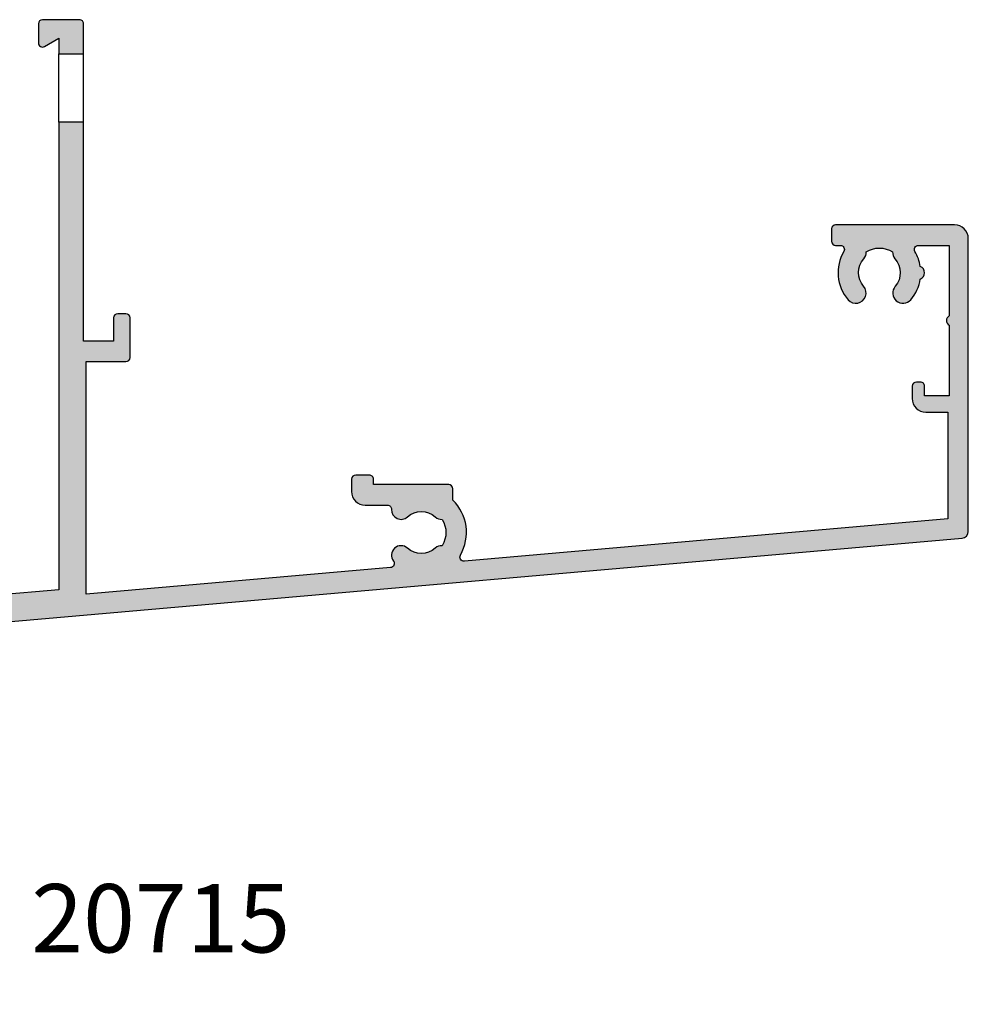
# Model space of a CAD drawing. Units: millimetres. Extents: x 3 to 393, y 10 to 495.
# Drawn here: x 324 to 393, y 327 to 399 of the extents above; entities that cross this region are included whole.
import ezdxf

# ---------------------------------------------------------------- set-up
doc = ezdxf.new("R2010")
doc.units = ezdxf.units.MM
for name, color, linetype in [('APL Hatch', 253, 'Continuous'), ('APL Joinery', 2, 'Continuous'), ('APL Notes', 7, 'Continuous')]:
    doc.layers.add(name, color=color, linetype=linetype)
doc.styles.add('Arial-Bold', font='arialbd.ttf')

# ---------------------------------------------------------------- blocks, each defined once
blk = doc.blocks.new('19103')
at = {"layer": 'APL Hatch'}
h = blk.add_hatch(color=256, dxfattribs=at)
h.dxf.hatch_style = 1
h.paths.add_polyline_path([(2.999999999999204, 22.5545542996141, 0.4142135623731364), (2.69999999999898, 22.85455429961428), (-0.5000000000008669, 22.85455429961382, 0.4142135623730535), (-1.000000000000796, 22.35455429961382), (-1.000000000000796, 20.8045542996141, 1), (-7.958078640513122e-13, 20.8045542996141), (-7.958078640513122e-13, 21.5545542996141), (1.499999999999204, 21.5545542996141), (1.499999999999204, 16.0545542996141), (-7.958078640513122e-13, 16.0545542996141), (-7.958078640513122e-13, 16.8045542996141, 1), (-1.000000000000796, 16.8045542996141), (-1.000000000000796, 15.5545542996141, 0.4142135623730951), (-0.5000000000007958, 15.0545542996141), (1.499999999999204, 15.0545542996141), (1.499999999999204, 3.654554299581946), (-1.210087317675716, 3.654554299581946, -0.3613975351190256), (-1.505043658842652, 3.899775135609751, 0.265513806324065), (-1.697393957011984, 4.126903757870915), (-3.097393957016417, 4.636462085827423, 0.5486187866241179), (-3.498858409438577, 4.328407576765049), (-3.290240567582944, 1.943894733158829, 0.1763269807075936), (-3.203514192511491, 1.757909421628212), (-2.876776695296265, 1.431171924412986, 0.5773502691878315), (-2.458518543427673, 1.543243858432704), (-2.428632694353555, 1.654779365602248, -0.2679491924290213), (-2.251855999058406, 1.831556060896882), (-0.3381499642837631, 2.344332047470365, -0.06554346278704586), (-0.2605042507955504, 2.354554299582673), (-0.1000000000349388, 2.354554299601091, -0.6885002581256436), (0.09999999999107079, 1.830947501842892, 0.2134217652934188), (2.291500322826323e-13, 1.607340704124989), (-2.273736754432321e-13, -1.607340704248315, 0.06325422392982845), (0.009526249034171208, -1.682340704248151), (0.1936491673097902, -2.395445700386192, -0.4903143948258503), (-7.560618797697316e-13, -2.645445700386176), (-0.5156738030710919, -2.64544570038595, -0.1378721067453262), (-0.6719766926213, -2.601510939569764), (-1.930971907870344, -1.833016978029832, 0.3611145255646518), (-2.034392512312873, -1.530764644155408), (-2.119747592040202, -1.478663680971564, 0.5855240683195566), (-2.500000000000227, -1.692051380290518), (-2.500000000000227, -5.798840020640515, 0.5855240683195603), (-2.119747592039855, -6.012227719959664), (-2.034392512312412, -5.960126756775749, 0.3611145255646599), (-1.930971907869893, -5.65787442290133), (-0.6719766926209791, -4.889380461361477, -0.1378721067453264), (-0.5156738030704928, -4.845445700545214), (-3.010924842783425e-13, -4.845445700544985, -0.4903143948258519), (0.1936491673102436, -5.095445700544968), (0.009526249034615741, -5.80855069668304, 0.06325422392979191), (2.309263891220326e-13, -5.883550696682725), (2.27151630838307e-13, -9.09823210505611, 0.2134217652934458), (0.09999999999106124, -9.321838902774052, -0.6885002581256221), (-0.1000000000349572, -9.84544570053225), (-0.260504250795544, -9.845445700513837, -0.06554346278704426), (-0.3381499642837535, -9.835223448401528), (-2.251855999058406, -9.322447461828045, -0.2679491924290202), (-2.428632694353555, -9.145670766533412), (-2.458518543427673, -9.034135259363874, 0.5773502691878318), (-2.876776695296276, -8.922063325344155), (-3.203514192511494, -9.248800822559376, 0.1763269807075895), (-3.290240567582944, -9.434786134089988), (-3.498858409438577, -11.81929897769621, 0.5486187866241203), (-3.097393957016414, -12.12735348675859), (-1.697393957011984, -11.61779515880207, 0.2655138063242656), (-1.505043658842613, -11.39066653654069, -0.3613975351192401), (-1.210087317676171, -11.14544570051311), (1.699999999998768, -11.14544570051311, 0.4142135623730945), (1.999999999998748, -10.84544570051313), (1.999999999998749, -4.370305246514996, -0.6211334695723499), (2.482142857141642, -4.131927438001155, 0.1645771771823498), (4.000000000003372, -4.645445700386633), (7.00000000003093, -4.645445700382851, 0.04104709591668156), (9.858814057993273, -4.410357579157116, 0.5357940837314225), (10.98626069731979, -4.706166267478055, -0.3804928602636913), (13.01373930160581, -4.706166266544907, 0.199149741357577), (13.52044749326696, -4.881993874814711, -0.2901572235408345), (13.52044749326696, -6.808897525939726, 0.1991497413575291), (13.013739301606, -6.98472513420935, -0.3804928599994473), (10.98626069837454, -6.984725134211661, 0.6608046417560619), (9.821437288535662, -7.534113911584761, -0.4253233383016666), (9.521651380656984, -7.845445700383038), (8.799999999989836, -7.845445700383038, 0.4142135623730945), (8.499999999987153, -8.145445700385721), (8.499999999987153, -9.045445700388086, 0.4142135623739756), (8.79999999999756, -9.34544570039759), (15.59999999999991, -9.345445700377153), (15.59999999999991, -17.9454457003786, 0.4142135623708554), (16.79999999999149, -19.14544570037936), (17.27572834248849, -19.14544570038299, 0.1989123673813973), (17.48786037684517, -19.05757773473973), (17.71212444555839, -18.83331366602694, -0.1989123673794078), (17.92425647990921, -18.74544570038515), (23.97572834249419, -18.74544570038518, -0.1989123673775166), (24.18786037684309, -18.83331366602526), (24.41212444556478, -19.05757773474325, 0.1989123673776339), (24.62425647991491, -19.14544570038379), (26.29999241120048, -19.14544570038299, 1), (26.29999241120004, -17.74544570038154), (16.9999999999992, -17.74544570038518), (16.9999999999992, -9.345445700377452, 0.4142135623739133), (15.499999999995, -7.845445700377439), (14.62488094966659, -7.845445700379884, 0.4387755850627582), (13.7751492447975, -3.063567709046994, 0.2980856533200572), (17.01072182208952, 1.754554299611529), (20.29999999999686, 1.75455429960391, 1.044613628072512), (20.23899098007547, 3.151890588276313), (16.97798196015467, 2.866589267380786, 0.3705334847965917), (15.70287819031926, 1.561642098473465, -0.2830165033310979), (13.28146878831702, -1.860850888869697, -0.1012054143615899), (7.000000000028763, -3.145445700382878), (4.000000000000455, -3.145445700386631, -0.4142135623734616), (2.999999999999204, -2.145445700386631)])
at = {"layer": 'APL Joinery', "ltscale": 0.2}
blk.add_lwpolyline([(6.999999999998295, -4.645445700382851), (4.000000000001136, -4.645445700386633, -0.1645771771821203), (2.48214285714164, -4.131927438001155, 0.6211334695723386), (1.999999999998749, -4.370305246514988), (1.999999999998748, -10.8454457005131, -0.4142135623730992), (1.699999999998795, -11.14544570051311), (-1.210087317675741, -11.14544570051311, 0.3613975351185303), (-1.505043658842396, -11.39066653653953, -0.2655138063290837), (-1.697393957015947, -11.61779515880352), (-3.097393957024679, -12.12735348676159, -0.5486187866123929), (-3.498858409438753, -11.81929897769822), (-3.290240567582942, -9.434786134089961, -0.1763269807076552), (-3.20351419251142, -9.248800822559303), (-2.876776695296261, -8.92206332534414, -0.5773502691896348), (-2.458518543427317, -9.0341352593652), (-2.428632694354065, -9.14567076653151, 0.267949192430736), (-2.251855999058762, -9.322447461827949), (-0.3381499642853207, -9.83522344840111, 0.06554346281506243), (-0.2605042507636881, -9.845445700513835), (-0.1000000000337899, -9.84544570053225, 0.6885002580492872), (0.1000000000365129, -9.321838902814704, -0.2134217652403261), (2.273736754432321e-13, -9.098232105178056), (2.309263891220326e-13, -5.883550696684266, -0.06325422392986396), (0.009526249034252032, -5.808550696684449), (0.1936491673102393, -5.095445700544985, 0.4903143948257662), (-2.273736754432321e-13, -4.845445700544985), (-0.5156738030702819, -4.845445700545214, 0.1378721067450752), (-0.6719766926205466, -4.889380461361213), (-1.930971907869893, -5.65787442290133, -0.361114525564448), (-2.034392512312252, -5.960126756775651), (-2.11974759203963, -6.012227719959526, -0.5855240683197652), (-2.500000000000227, -5.798840020640625), (-2.500000000000227, -1.692051380290535, -0.5855240683197651), (-2.119747592040085, -1.478663680971636), (-2.034392512312705, -1.530764644155511, -0.3611145255644284), (-1.930971907870344, -1.833016978029832), (-0.6719766926209993, -2.601510939569947, 0.1378721067453255), (-0.5156738030707402, -2.645445700385949), (-6.835788512051958e-13, -2.645445700386177, 0.490314394825764), (0.1936491673097862, -2.395445700386176), (0.009526249033799783, -1.682340704246713, -0.06325422392977446), (-2.273736754432321e-13, -1.607340704246894), (2.291500322826323e-13, 1.607340704246895, -0.2134217652403294), (0.1000000000365177, 1.830947501883541, 0.6885002580493323), (-0.1000000000337877, 2.354554299601091), (-0.2605042507636874, 2.354554299582673, 0.06554346281506254), (-0.3381499642853214, 2.344332047469948), (-2.251855999058761, 1.831556060896787, 0.2679491924307367), (-2.428632694354064, 1.654779365600348), (-2.458518543427315, 1.54324385843404, -0.5773502691896624), (-2.876776695296257, 1.431171924412979), (-3.203514192511421, 1.757909421628142, -0.1763269807076539), (-3.290240567582941, 1.9438947331588), (-3.498858409438753, 4.328407576767065, -0.5486187866123916), (-3.097393957024678, 4.636462085830431), (-1.697393957015946, 4.126903757872356, -0.2655138063290829), (-1.505043658842394, 3.899775135608365, 0.3613975351185292), (-1.210087317674834, 3.654554299581946), (1.499999999999204, 3.654554299581946), (1.499999999999204, 15.0545542996141), (-0.5000000000007959, 15.0545542996141, -0.414213562373095), (-1.000000000000796, 15.5545542996141), (-1.000000000000796, 16.8045542996141, -0.9999999999999999), (-7.958078640513122e-13, 16.8045542996141), (-7.958078640513122e-13, 16.0545542996141), (1.499999999999204, 16.0545542996141), (1.499999999999204, 21.5545542996141), (-7.958078640513122e-13, 21.5545542996141), (-7.958078640513122e-13, 20.8045542996141, -0.9999999999999999), (-1.000000000000796, 20.8045542996141), (-1.000000000000796, 22.35455429961382, -0.414213562373095), (-0.5000000000007958, 22.85455429961382), (2.699999999999476, 22.85455429961428, -0.4142135623726517), (2.999999999999204, 22.5545542996141), (2.999999999999204, -2.145445700386631, 0.414213562373095), (3.999999999999204, -3.145445700386631), (6.999999999999194, -3.145445700382879, 0.1012054143618329), (13.28146878830398, -1.86085088887526, 0.2830165033318799), (15.7028781903191, 1.561642098470883, -0.3705334847967273), (16.97798196015276, 2.866589267380618), (20.23899098007632, 3.151890588276387, -1.044613628070663), (20.29999999999848, 1.75455429960391), (17.01072182208952, 1.754554299611529, -0.2980856533200573), (13.77514924479749, -3.063567709046995, -0.438775585062758), (14.62488094966659, -7.845445700379884), (15.49999999999499, -7.845445700377438, -0.414213562373913), (16.9999999999992, -9.34544570037744), (16.9999999999992, -17.74544570038518), (26.29999241120015, -17.74544570038154, -0.9999999999999999), (26.29999241120015, -19.14544570038299), (24.62425647991108, -19.14544570038379, -0.1989123673811005), (24.41212444555924, -19.05757773473772), (24.18786037684413, -18.8333136660263, 0.1989123673818192), (23.9757283424907, -18.74544570038518), (17.92425647991218, -18.74544570038515, 0.1989123673818236), (17.71212444555852, -18.83331366602681), (17.48786037684283, -19.05757773474207, -0.1989123673772546), (17.27572834248997, -19.14544570038299), (16.79999999998324, -19.14544570037936, -0.4142135623688341), (15.59999999999991, -17.94544570037863), (15.59999999999991, -9.345445700377155), (8.799999999986426, -9.34544570039759, -0.4142135623708755), (8.499999999987153, -9.045445700380128), (8.499999999987153, -8.145445700385949, -0.4142135623699867), (8.799999999986426, -7.845445700383038), (9.521651380656975, -7.845445700383038, 0.4253233383016682), (9.821437288535662, -7.534113911584767, -0.6608046417539366), (10.98626069837144, -6.984725134208901, 0.3804928600003536), (13.01373930160651, -6.984725134208899, -0.1991497413572733), (13.52044749326694, -6.808897525939726, 0.290157223540837), (13.52044749326695, -4.881993874814697, -0.1991497413572268), (13.0137393016065, -4.706166266545522, 0.3804928600005983), (10.9862606983678, -4.706166266545524, -0.5357940843762644), (9.858814057993271, -4.410357579157115, -0.04104709591714855)], format="xyb", close=True, dxfattribs=at)
blk = doc.blocks.new('9100372')
at = {"layer": 'APL Joinery', "color": 8}
blk.add_lwpolyline([(27.59999999999957, -2.100000000001564), (27.39358983848568, -2.100000000001445, -0.1316524975874481), (27.29358983848564, -2.073205080758325), (25.55076951545799, -1.066987298109297, 0.1316524975873786), (25.30076951545799, -1.000000000001525), (23.88650901760199, -1.000000000001536, -0.3105082534628075), (23.41971880435341, -0.6791839747742268), (22.4267798700598, 1.907510384862205, 0.3105082534628204), (22.1467057421106, 2.099999999998579), (5.853263540159887, 2.099999999998539, 0.3105082534628137), (5.573189412210738, 1.907510384862149), (4.580250477917261, -0.6791839747742053, -0.3105082534628212), (4.11346026466866, -1.000000000001536), (2.699230484541076, -1.00000000000152, 0.1316524975873785), (2.449230484541076, -1.066987298109297), (0.7064101615134035, -2.0732050807583, -0.131652497587463), (0.6064101615133808, -2.100000000001445), (0.4000000000004603, -2.100000000001558, -0.4142135623716298), (-4.689582056016661e-13, -1.699999999998625), (-4.405364961712621e-13, 1.699999999998624, -0.4142135623715966), (0.400000000001441, 2.099999999998459), (0.6064101615132671, 2.099999999998489, -0.1316524975874344), (0.7064101615132898, 2.073205080755485), (2.449230484540962, 1.066987298106302, 0.1316524975873727), (2.699230484540962, 0.9999999999984643), (3.090612326330458, 0.9999999999984768, 0.3105082534628139), (3.370686454279607, 1.19248961513486), (4.286852581566109, 3.579183974771291, -0.3105082534628137), (4.753642794814695, 3.899999999998517), (23.24631822363766, 3.899999999998641, -0.3105082534628203), (23.7131084368862, 3.57918397477131), (24.62927456417269, 1.192489615134831, 0.3105082534628368), (24.90934869212185, 0.9999999999984537), (25.3007695154581, 0.9999999999984643, 0.1316524975873727), (25.5507695154581, 1.066987298106303), (27.29358983848577, 2.073205080755485, -0.1316524975874183), (27.39358983848579, 2.099999999998478), (27.59999999999762, 2.099999999998459, -0.4142135623715966), (27.9999999999995, 1.699999999996577), (27.99999999999947, -1.699999999997602, -0.4142135623716307)], format="xyb", close=True, dxfattribs=at)
blk = doc.blocks.new('19112')
at = {"layer": 'APL Hatch'}
h = blk.add_hatch(color=256, dxfattribs=at)
h.dxf.hatch_style = 1
edge = h.paths.add_edge_path()
edge.add_line((-30.30000049990247, -41.6454457004453), (-28.50000049990319, -41.6454457004453))
edge.add_line((-28.50000049990319, -41.6454457004453), (-28.50000049990319, -7.459295741616209))
edge.add_line((-28.50000049990319, -7.459295741616208), (-23.91284425726315, -7.057971572563124))
edge.add_arc((-24.00000000001192, -6.061776874471723), 0.9999999999997545, 275.0000000000654, 359.9999999999844)
edge.add_line((-23.00000000001216, -6.061776874471994), (-23.00000000001216, -3.645445700456198))
edge.add_line((-23.00000000001216, -3.645445700456198), (-19.41183650966684, -3.645445700456198))
edge.add_arc((-19.41183650966763, -2.645445700452054), 1.000000000004145, 270.000000000045, 290.0000000001729)
edge.add_line((-19.0698163663377, -3.585138321240825), (-16.48803210954554, -2.645445700463474))
edge.add_line((-16.48803210954554, -2.645445700463474), (-5.50000000014677, -2.645445701471195))
edge.add_arc((-5.499999999986699, -1.145445701493022), 1.499999999978173, 269.9999999938857, 359.9999999994442)
edge.add_line((-4.000000000008527, -1.145445701507574), (-4.000000000008527, 1.154554299540928))
edge.add_arc((-3.000000000002728, 1.154554299540928), 1.000000000005798, -1.6939338820520788e-10, 180, ccw=False)
edge.add_line((-1.99999999999693, 1.154554299537972), (-2.000000000017053, -5.645445700442599))
edge.add_arc((-2.300000000017061, -5.645445700441707), 0.3000000000000078, 269.9999999999993, 359.9999999998297, ccw=False)
edge.add_line((-2.300000000017064, -5.945445700441715), (-3.329263052613726, -5.945445700441729))
edge.add_arc((-3.329263052612407, -6.245445700438083), 0.2999999999963538, 90.000000000252, 230.0962607429055)
edge.add_arc((-4.500000000012423, -7.645445700437475), 1.525000000005236, -41.66292521947588, 50.096260742654124, ccw=False)
edge.add_arc((-2.837772629338509, -9.124507960179374), 0.6999999999970844, 138.3370747811454, 183.3894039549731)
edge.add_arc((-4.500000000010346, -7.645445700441645), 1.800000000004198, 237.6390638217758, 302.3609361782242, ccw=False)
edge.add_arc((-6.16222737068361, -9.124507960176116), 0.6999999999987028, 356.6105960447675, 401.6629252183797)
edge.add_arc((-4.500000000010285, -7.645445700442442), 1.524999999997709, 129.903739257098, 221.6629252194777, ccw=False)
edge.add_arc((-5.670736947402697, -6.245445700441731), 0.3000000000000155, 309.9037392570789, 450.0000000000009)
edge.add_line((-5.670736947402702, -5.945445700441715), (-6.534852574522631, -5.945445700441701))
edge.add_arc((-6.534852574524884, -6.745445700443204), 0.8000000000015035, 89.99999999983862, 156.1405536003745)
edge.add_arc((-4.500000000008512, -7.645445700441412), 3.025000000004353, 156.140553600536, 210.7490072644316)
edge.add_arc((-7.357555773735974, -9.34544570045293), 0.2999999999959945, -90.00000000142899, 30.74900726493769, ccw=False)
edge.add_line((-7.357555773743456, -9.645445700448922), (-7.700000000012892, -9.64544570045256))
edge.add_arc((-7.700000000009254, -9.94544570045547), 0.3000000000029104, 90.00000000069481, 180)
edge.add_line((-8.000000000012164, -9.94544570045547), (-8.000000000012164, -10.84544570044965))
edge.add_arc((-7.69999999999834, -10.84544570045693), 0.3000000000138243, 179.9999999986104, 269.9999999972208)
edge.add_line((-7.700000000012892, -11.14544570047075), (1.210087317670173, -11.14544570058717))
edge.add_arc((1.210087317671133, -11.44544570058723), 0.3000000000000682, 10.521076822031716, 90.00000000018338, ccw=False)
edge.add_arc((1.800000000000656, -11.33588737264318), 0.2999999999958562, 190.521076821551, 250.0000000014051)
edge.add_line((1.697393957011286, -11.61779515887758), (3.097393957020017, -12.12735348683565))
edge.add_arc((3.200000000006294, -11.84544570059553), 0.3000000000001805, 250.0000000023342, 364.9999999997926)
edge.add_line((3.498858409434092, -11.8192989777723), (3.290240567576461, -9.434786134164474))
edge.add_arc((2.991382158149062, -9.460932856987228), 0.2999999999997414, 4.999999999708309, 44.99999999948262)
edge.add_line((3.203514192506759, -9.248800822633362), (2.876776695290232, -8.922063325420472))
edge.add_arc((2.699999999992854, -9.098840020721967), 0.2500000000039593, 45.00000000066714, 164.999999999211)
edge.add_line((2.458518543417654, -9.034135259441987), (2.428632694349858, -9.14567076660534))
edge.add_arc((2.187151237775311, -9.080966005328824), 0.2500000000024319, 285.0000000000609, 344.9999999999391, ccw=False)
edge.add_line((2.251855999051827, -9.322447461903371), (0.3381499642806602, -9.835223448475167))
edge.add_arc((0.2605042507563593, -9.545445700621235), 0.2999999999666585, 270.0000000005095, 285.0000000004299, ccw=False)
edge.add_line((0.2605042507590269, -9.845445700587893), (0.1000000000263979, -9.845445700606083))
edge.add_arc((0.09999999999343606, -9.545445700606232), 0.2999999999998515, 131.8103149052557, 270.00000000629524, ccw=False)
edge.add_arc((-0.2999999999456798, -9.098232105131453), 0.2999999999407912, 311.8103148808405, 359.9999999769555)
edge.add_line((-4.888534022029489e-12, -9.098232105252114), (-4.888534022029489e-12, -5.883550696760372))
edge.add_arc((-0.3000000000076209, -5.883550696765413), 0.3000000000027324, 9.628175131638664e-10, 14.47751218693309)
edge.add_line((-0.009526249040732182, -5.808550696759644), (-0.1936491673162664, -5.095445700620635))
edge.add_arc((-4.913819351415327e-12, -5.045445700621396), 0.2000000000007605, 89.99999999999278, 194.4775121856487, ccw=False)
edge.add_line((-4.888534022029489e-12, -4.845445700620635), (0.515673803066079, -4.845445700620635))
edge.add_arc((0.5156738030656571, -5.145445700616152), 0.2999999999955172, 58.60000000052298, 89.99999999991951, ccw=False)
edge.add_line((0.671976692613157, -4.889380461435954), (1.930971907865228, -5.65787442297516))
edge.add_arc((2.164644920269883, -5.746739057531775), 0.250000000002293, 159.1784502603381, 238.5999999997441)
edge.add_line((2.034392512307591, -5.960126756851983), (2.11974759203315, -6.012227720036767))
edge.add_arc((2.249999999990948, -5.798840020715888), 0.2500000000005255, 238.6000000007034, 360.0000000000676)
edge.add_line((2.499999999991473, -5.798840020715593), (2.499999999995111, -1.692051380292105))
edge.add_arc((2.249999999991819, -1.6920513802923), 0.2500000000032929, 4.483309878931921e-11, 121.40000000012)
edge.add_line((2.119747592029512, -1.47866368097093), (2.034392512307591, -1.530764644155715))
edge.add_arc((2.164644920272889, -1.744152343474139), 0.2500000000023368, 121.400000001057, 200.8215497400956)
edge.add_line((1.930971907868866, -1.833016978032537), (0.6719766926131567, -2.601510939571758))
edge.add_arc((0.5156738030666045, -2.345445700394931), 0.2999999999921461, 269.9999999998996, 301.39999999965795, ccw=False)
edge.add_line((0.515673803066079, -2.645445700387077), (-4.888534022029489e-12, -2.645445700387077))
edge.add_arc((-4.913847106990943e-12, -2.445445700386316), 0.2000000000007605, 165.5224878143513, 270.0000000000072, ccw=False)
edge.add_line((-0.1936491673162664, -2.395445700387077), (-0.009526249040732182, -1.682340704248068))
edge.add_arc((-0.3000000000080769, -1.607340704242241), 0.3000000000031883, 345.5224878130779, 359.9999999990261)
edge.add_line((-4.888534022029489e-12, -1.60734070424734), (-1.250555214937776e-12, 1.607340704244416))
edge.add_arc((-0.2999999999467181, 1.607340704111518), 0.2999999999454676, 2.538167451060767e-08, 48.18968512062456)
edge.add_arc((0.09999999998997491, 2.054554299598997), 0.3000000000030265, 89.99999999304367, 228.1896850952413, ccw=False)
edge.add_line((0.1000000000263981, 2.354554299602023), (0.2605042507590269, 2.354554299580196))
edge.add_arc((0.2605042507573631, 2.054554299621161), 0.2999999999590344, 74.99999999937847, 89.99999999968219, ccw=False)
edge.add_line((0.3381499642806602, 2.34433204746747), (2.251855999051827, 1.831556060895673))
edge.add_arc((2.187151237775311, 1.590074604321126), 0.2500000000024319, 15.00000000006088, 74.99999999993912, ccw=False)
edge.add_line((2.428632694349858, 1.654779365597642), (2.458518543421292, 1.543243858430651))
edge.add_arc((2.69999999999247, 1.607948619707097), 0.249999999999159, 195.0000000002451, 315.0000000005575)
edge.add_line((2.876776695290232, 1.431171924412775), (3.203514192506759, 1.757909421625664))
edge.add_arc((2.991382158149062, 1.97004145597953), 0.2999999999997415, 315.0000000005174, 355.0000000002917)
edge.add_line((3.290240567576461, 1.943894733156776), (3.498858409434092, 4.328407576764571))
edge.add_arc((3.200000000006292, 4.354554299587812), 0.3000000000001834, 355.0000000002056, 469.999999997665)
edge.add_line((3.097393957020017, 4.636462085827938), (1.697393957011286, 4.126903757869863))
edge.add_arc((1.800000000002448, 3.844995971633951), 0.2999999999978954, 109.9999999988174, 169.4789231782266)
edge.add_arc((1.210087317651158, 3.954554299563492), 0.30000000001678, 270.0000000001574, 349.47892318167493, ccw=False)
edge.add_line((1.210087317651983, 3.654554299546712), (-6.575735931300528, 3.654554299546712))
edge.add_arc((-6.575735931297518, 3.354554299547177), 0.2999999999995349, 90.00000000057489, 135.0000000003711)
edge.add_line((-6.787867965654527, 3.566686333901439), (-7.412132034366891, 2.942422265189089))
edge.add_arc((-7.20000000000951, 2.730290230830788), 0.3000000000026544, 134.9999999998758, 179.9999999998759)
edge.add_line((-7.500000000012164, 2.730290230831438), (-7.500000000012164, 2.154554299546712))
edge.add_arc((-7.200000000005616, 2.154554299546712), 0.3000000000065484, 180, 269.9999999986104)
edge.add_line((-7.200000000012892, 1.854554299540164), (-5.500000000012164, 1.854554299543816))
edge.add_line((-5.500000000012164, 1.854554299543816), (-5.500000000012164, -1.145445700463474))
edge.add_line((-5.500000000012164, -1.145445700463474), (-16.57619559988723, -1.145445700459836))
edge.add_arc((-16.57619559988794, -2.145445700409029), 0.9999999999491931, 89.99999999995929, 110.0000000001186)
edge.add_line((-16.91821574319818, -1.205753079671572), (-19.5000000000158, -2.145445700456198))
edge.add_line((-19.5000000000158, -2.145445700456198), (-23.5000000000158, -2.145445700456198))
edge.add_line((-23.5000000000158, -2.145445700456198), (-23.50000000001216, 1.854554299543802))
edge.add_line((-23.50000000001216, 1.854554299543802), (-21.80000000001144, 1.854554299543802))
edge.add_arc((-21.80000000001871, 2.154554299546712), 0.3000000000029104, 270.0000000013895, 360)
edge.add_line((-21.5000000000158, 2.154554299546712), (-21.50000000001216, 2.730290230831438))
edge.add_arc((-21.8000000000148, 2.730290230830779), 0.3000000000026404, 1.256955210103319e-10, 45.00000000012535)
edge.add_line((-21.58786796565744, 2.942422265189075), (-22.41213203436689, 3.766686333898528))
edge.add_arc((-22.62426406872519, 3.554554299541162), 0.300000000002639, 44.99999999987465, 89.99999999987449)
edge.add_line((-22.62426406872453, 3.854554299543802), (-24.70000000001289, 3.854554299543802))
edge.add_arc((-24.70000000000925, 3.554554299540891), 0.3000000000029104, 90.00000000069481, 180)
edge.add_line((-25.00000000001216, 3.554554299540891), (-25.00000000001216, -5.145445700456198))
edge.add_line((-25.00000000001216, -5.145445700456198), (-94.54357837127694, -11.22972042895336))
edge.add_arc((-94.50000049990322, -11.72781777799925), 0.5000000000000022, 94.99999999998668, 180.0000000000008)
edge.add_line((-95.00000049990322, -11.72781777799925), (-95.0000004999032, -33.14544570044892))
edge.add_arc((-94.0000004999032, -33.14544570044892), 1, 180, 270)
edge.add_line((-94.0000004999032, -34.14544570044892), (-85.30000049990247, -34.14544570044892))
edge.add_arc((-85.30000049990247, -33.84544570044601), 0.3000000000029104, 270, 360)
edge.add_line((-85.00000049989956, -33.84544570044601), (-85.0000004999032, -32.94544570045183))
edge.add_arc((-85.30000049990247, -32.94544570045183), 0.2999999999992724, 0, 90)
edge.add_line((-85.30000049990247, -32.64544570045256), (-85.64244472616826, -32.64544570045256))
edge.add_arc((-85.64244472617652, -32.34544570045371), 0.2999999999988532, 149.2509927352142, 270.00000000157684, ccw=False)
edge.add_arc((-88.5000004998982, -30.64544570043782), 3.024999999998766, 329.2509927354262, 400.7512329274462)
edge.add_arc((-86.77657211662537, -29.16038017740233), 0.7500000000033666, 40.7512329273243, 220.7512329275036)
edge.add_arc((-88.50000049990862, -30.64544570044644), 1.525000000005557, -41.66292521919729, 40.75123292746781, ccw=False)
edge.add_arc((-86.83777312922565, -32.12450796018972), 0.7000000000044442, 138.3370747809469, 183.3894039546884)
edge.add_arc((-88.50000049990318, -30.64544570045983), 1.799999999994011, 237.6390638216385, 302.3609361783595, ccw=False)
edge.add_arc((-90.16222787058067, -32.12450796018967), 0.7000000000043464, 356.6105960453099, 401.6629252190526)
edge.add_arc((-88.50000049989957, -30.64544570044827), 1.52500000000301, 139.2487670725394, 221.6629252191917, ccw=False)
edge.add_arc((-90.22342888317979, -29.16038017741272), 0.7499999999980314, 319.2487670728261, 499.2487670720133)
edge.add_arc((-88.5000004999149, -30.64544570045327), 3.024999999990717, 139.2487670722187, 171.200800765985)
edge.add_arc((-91.30000049990974, -30.64544570044892), 0.4999999999927722, 112.2590400312227, 247.7409599687773)
edge.add_arc((-88.49999891380192, -30.64545594714895), 3.02499999999463, 188.7990028423247, 210.7487458370693)
edge.add_arc((-91.35756195941664, -32.34544372365498), 0.2999999999966316, -90.00063669440237, 30.748926926555896, ccw=False)
edge.add_line((-91.35756529314074, -32.64544372363309), (-93.60000049990538, -32.64544570044892))
edge.add_line((-93.60000049990538, -32.64544570044892), (-93.60000049990538, -27.49185586196256))
edge.add_arc((-93.8000004999061, -27.14544570044892), 0.4000000000002391, 300.0000000001006, 419.9999999998994)
edge.add_line((-93.60000049990538, -26.79903553893529), (-93.60000049990538, -21.64544570044892))
edge.add_line((-93.60000049990538, -21.64544570044892), (-91.80000049990247, -21.64544570044892))
edge.add_line((-91.80000049990247, -21.64544570044892), (-91.80000049990974, -22.34544570044601))
edge.add_arc((-91.50000049990683, -22.34544570044238), 0.3000000000029104, 180.0000000006948, 270.0000000006948)
edge.add_line((-91.5000004999032, -22.64544570044529), (-91.20000049990392, -22.64544570043437))
edge.add_arc((-91.20000049990028, -22.3454457004351), 0.2999999999992724, 269.9999999993052, 359.9999999979156)
edge.add_line((-90.90000049990101, -22.34544570044601), (-90.90000049990101, -21.44544570044894))
edge.add_arc((-91.90000049990101, -21.44544570044894), 1, 0, 90)
edge.add_line((-91.90000049990101, -20.44544570044894), (-93.5000004999032, -20.44544570044894))
edge.add_line((-93.5000004999032, -20.44544570044894), (-93.5000004999032, -12.64414895201538))
edge.add_line((-93.5000004999032, -12.64414895201538), (-58.14644771921262, -9.551113868343156))
edge.add_arc((-58.12030099638835, -9.84997227777068), 0.2999999999999975, -29.916847045634825, 94.99999999999392, ccw=False)
edge.add_arc((-55.00000049989859, -11.6454457004588), 3.299999999996344, 150.0831529543667, 225.8156148466391)
edge.add_line((-57.30000049989837, -14.01187761369376), (-57.3000004998911, -14.84544570046139))
edge.add_arc((-57.00000049988819, -14.84544570046139), 0.3000000000029104, 180, 270)
edge.add_line((-57.00000049988819, -15.1454457004643), (-51.50000049989546, -15.14544570048021))
edge.add_line((-51.50000049989546, -15.14544570048021), (-51.50000049989546, -15.54544570010423))
edge.add_arc((-51.20000049989574, -15.54544570010468), 0.2999999999997272, 179.9999999999131, 269.9999999999131)
edge.add_line((-51.20000049989619, -15.84544570010441), (-50.20000049989547, -15.84544570010441))
edge.add_arc((-50.20000049989592, -15.54544570010468), 0.2999999999997272, 270.0000000000868, 360.0000000000869)
edge.add_line((-49.90000049989619, -15.54544570010423), (-49.90000049989619, -14.64544570046748))
edge.add_arc((-50.90000049989689, -14.64544570046818), 1.000000000000696, 3.999865567405734e-11, 89.99999999975167)
edge.add_line((-50.90000049989256, -13.64544570046748), (-52.5216518805654, -13.64544570046112))
edge.add_arc((-52.5216518805675, -13.34544570046673), 0.2999999999943839, 177.8352727878086, 270.00000000040166, ccw=False)
edge.add_arc((-53.5209382401631, -13.30767307113604), 0.7000000000058019, 357.8352727882752, 491.6629252188283)
edge.add_arc((-55.00000049990012, -11.64544570045861), 1.524999999995905, 228.3370747808389, 311.66292521926323, ccw=False)
edge.add_arc((-56.4790627596306, -13.30767307112963), 0.6999999999966714, 48.33707478100052, 93.38940395459093)
edge.add_arc((-55.00000049989791, -11.64544570045552), 1.799999999997279, 147.6390638217616, 212.3609361784548, ccw=False)
edge.add_arc((-56.47906275963919, -9.983218329785123), 0.6999999999983944, 266.6105960458235, 311.6629252194151)
edge.add_arc((-55.00000049990319, -11.64544570046008), 1.525000000000782, 48.33707478056198, 131.662925219027, ccw=False)
edge.add_arc((-53.52093823795418, -9.983218329476477), 0.700000001700071, 228.3370746629517, 397.2490089174307)
edge.add_arc((-52.72492576401939, -9.377938109462331), 0.3000000000000099, 94.99999999997999, 217.2490089174302, ccw=False)
edge.add_line((-52.75107248684358, -9.079079700034788), (-30.50000049990319, -7.13236314988554))
edge.add_line((-30.50000049990319, -7.13236314988554), (-30.50000049990319, -24.14544570044166))
edge.add_line((-30.50000049990319, -24.14544570044166), (-33.40000049990317, -24.14544570044168))
edge.add_arc((-33.40000049990318, -24.44544570044168), 0.3000000000000043, 89.99999999999865, 179.9999999999959)
edge.add_line((-33.70000049990318, -24.44544570044166), (-33.70000049990318, -27.34544570044167))
edge.add_arc((-33.40000049990317, -27.34544570044165), 0.3000000000000114, 180.0000000000027, 270)
edge.add_line((-33.40000049990317, -27.64544570044166), (-32.80000049990321, -27.64544570044166))
edge.add_arc((-32.80000049990321, -27.34544570044165), 0.3000000000000114, 270, 360)
edge.add_line((-32.50000049990319, -27.34544570044165), (-32.50000049990319, -25.64544570044166))
edge.add_line((-32.50000049990319, -25.64544570044166), (-30.30000049990318, -25.64544570044166))
edge.add_line((-30.30000049990318, -25.64544570044166), (-30.30000049990247, -41.6454457004453))
edge = h.paths.add_edge_path()
edge.add_line((-30.30000049990318, -46.64544570044528), (-30.30000049990318, -48.84544570044967))
edge.add_arc((-30.00000049990837, -48.84544570044932), 0.2999999999948102, 180.0000000000651, 270.0000000000651)
edge.add_line((-30.00000049990803, -49.14544570044414), (-27.30000049990247, -49.14544570044894))
edge.add_arc((-27.30000049990247, -48.84544570044239), 0.3000000000065484, 270, 359.9999999986104)
edge.add_line((-27.00000049989592, -48.84544570044967), (-27.00000049990319, -47.44544570044821))
edge.add_arc((-27.30000049989882, -47.44544570044822), 0.2999999999956273, 1.35703666411088e-12, 119.9999999999211)
edge.add_line((-27.45000049989628, -47.18563807931647), (-28.50000049990319, -47.79185586196767))
edge.add_line((-28.50000049990319, -47.79185586196767), (-28.50000049990319, -46.6454457004453))
edge.add_line((-28.50000049990319, -46.6454457004453), (-30.30000049990318, -46.64544570044528))
at = {"layer": 'APL Joinery'}
for p, q in [((-30.30000049990247, -41.6454457004453), (-30.30000049990318, -46.64544570044528)), ((-28.50000049990319, -41.6454457004453), (-28.50000049990325, -46.6454457004453))]:
    blk.add_line(p, q, dxfattribs=at)
at = {"layer": 'APL Joinery', "ltscale": 0.2}
for points in [[(-30.30000049990247, -41.6454457004453), (-28.50000049990319, -41.6454457004453), (-28.50000049990319, -7.459295741616208), (-23.91284425726315, -7.057971572563124, 0.3888787318525835), (-23.00000000001216, -6.061776874471994), (-23.00000000001216, -3.645445700456198), (-19.41183650966684, -3.645445700456198, 0.08748866352648639), (-19.0698163663377, -3.585138321240825), (-16.48803210954554, -2.645445700463474), (-5.500000000146771, -2.645445701471195, 0.4142135624015095), (-4.000000000008527, -1.145445701507574), (-4.000000000008527, 1.154554299540928, -1.000000000001478), (-1.99999999999693, 1.154554299537972), (-2.000000000017053, -5.645445700442599, -0.4142135623722282), (-2.300000000017064, -5.945445700441715), (-3.329263052613726, -5.945445700441729, 0.7008336693665623), (-3.521712961770703, -6.475582686737061, -0.4232352962883378), (-3.360720566180476, -8.659185002064637, 0.1991497413578603), (-3.536548174446011, -9.165893193725074, -0.2901572235404951), (-5.46345182557468, -9.165893193725074, 0.1991497413568824), (-5.639279433836577, -8.659185002064637, -0.4232352962896226), (-5.478287038242115, -6.47558268674357, 0.7008336693683093), (-5.670736947402702, -5.945445700441715), (-6.534852574522631, -5.945445700441701, 0.2968807077775904), (-7.266484960867047, -6.421850194822872, 0.2428884579406004), (-7.099731192652484, -9.192062241805266, -0.5817160700869004), (-7.357555773743456, -9.645445700448922), (-7.700000000012892, -9.64544570045256, 0.4142135623695433), (-8.000000000012164, -9.94544570045547), (-8.000000000012164, -10.84544570044965, 0.4142135623659912), (-7.700000000012892, -11.14544570047075), (1.210087317670173, -11.14544570058717, -0.3613975351186747), (1.505043658837735, -11.39066653661359, 0.2655138063286825), (1.697393957011286, -11.61779515887758), (3.097393957020017, -12.12735348683565, 0.5486187866122397), (3.498858409434092, -11.8192989777723), (3.290240567576461, -9.434786134164474, 0.1763269807074495), (3.203514192506759, -9.248800822633362), (2.876776695290232, -8.922063325420472, 0.5773502691811543), (2.458518543417654, -9.034135259441987), (2.428632694349858, -9.14567076660534, -0.2679491924305531), (2.251855999051827, -9.322447461903371), (0.3381499642806602, -9.835223448475167, -0.06554346281488939), (0.2605042507590269, -9.845445700587893), (0.1000000000263979, -9.845445700606083, -0.6885002580486999), (-0.1000000000434511, -9.321838902889445, 0.2134217652464067), (-4.888534022029489e-12, -9.098232105252114), (-4.888534022029489e-12, -5.883550696760372, 0.06325422393009386), (-0.009526249040732182, -5.808550696759644), (-0.1936491673162664, -5.095445700620635, -0.4903143948243854), (-4.888534022029489e-12, -4.845445700620635), (0.515673803066079, -4.845445700620635, -0.1378721067448748), (0.671976692613157, -4.889380461435954), (1.930971907865228, -5.65787442297516, 0.3611145255633506), (2.034392512307591, -5.960126756851983), (2.11974759203315, -6.012227720036767, 0.5855240683160866), (2.499999999991473, -5.798840020715593), (2.499999999995111, -1.692051380292105, 0.5855240683202523), (2.119747592029512, -1.47866368097093), (2.034392512307591, -1.530764644155715, 0.3611145255615385), (1.930971907868866, -1.833016978032537), (0.6719766926131567, -2.601510939571758, -0.137872106746484), (0.515673803066079, -2.645445700387077), (-4.888565210318244e-12, -2.645445700387077, -0.4903143948243855), (-0.1936491673162664, -2.395445700387077), (-0.009526249040732182, -1.682340704248068, 0.06325422392999716), (-4.888534022029489e-12, -1.60734070424734), (-1.250555214937776e-12, 1.607340704244416, 0.2134217652424278), (-0.1000000000470892, 1.830947501878109, -0.6885002580561481), (0.1000000000263981, 2.354554299602023), (0.2605042507590269, 2.354554299580196, -0.06554346281656945), (0.3381499642806602, 2.34433204746747), (2.251855999051827, 1.831556060895673, -0.2679491924305529), (2.428632694349858, 1.654779365597642), (2.458518543421292, 1.543243858430651, 0.5773502691914437), (2.876776695290232, 1.431171924412775), (3.203514192506759, 1.757909421625664, 0.1763269807074496), (3.290240567576461, 1.943894733156776), (3.498858409434092, 4.328407576764571, 0.5486187866122455), (3.097393957020017, 4.636462085827938), (1.697393957011286, 4.126903757869863, 0.2655138063266039), (1.505043658837735, 3.899775135605873, -0.3613975351352789), (1.210087317651983, 3.654554299546712), (-6.575735931300528, 3.654554299546712, 0.1989123673787335), (-6.787867965654527, 3.566686333901439), (-7.412132034366891, 2.942422265189089, 0.1989123673796586), (-7.500000000012164, 2.730290230831438), (-7.500000000012164, 2.154554299546712, 0.4142135623659913), (-7.200000000012892, 1.854554299540164), (-5.500000000012164, 1.854554299543816), (-5.500000000012164, -1.145445700463474), (-16.57619559988723, -1.145445700459836, 0.08748866352662434), (-16.91821574319818, -1.205753079671572), (-19.5000000000158, -2.145445700456198), (-23.5000000000158, -2.145445700456198), (-23.50000000001216, 1.854554299543802), (-21.80000000001144, 1.854554299543802, 0.4142135623659916), (-21.5000000000158, 2.154554299546712), (-21.50000000001216, 2.730290230831438, 0.1989123673796565), (-21.58786796565744, 2.942422265189075), (-22.41213203436689, 3.766686333898528, 0.1989123673796569), (-22.62426406872453, 3.854554299543802), (-24.70000000001289, 3.854554299543802, 0.4142135623695433), (-25.00000000001216, 3.554554299540891), (-25.00000000001216, -5.145445700456198), (-94.54357837127694, -11.22972042895336, 0.3888787318530588), (-95.00000049990322, -11.72781777799925), (-95.0000004999032, -33.14544570044892, 0.414213562373095), (-94.0000004999032, -34.14544570044892), (-85.30000049990247, -34.14544570044892, 0.414213562373095), (-85.00000049989956, -33.84544570044601), (-85.0000004999032, -32.94544570045183, 0.414213562373095), (-85.30000049990247, -32.64544570045256), (-85.64244472616826, -32.64544570045256, -0.5817160700868771), (-85.90026930726287, -32.19206224180527, 0.3225105723119284), (-86.20840891334353, -28.6707981368396, 1.000000000001565), (-87.34473531990568, -29.64996221796684, -0.3759457950175932), (-87.3607210660715, -31.65918500206828, 0.199149741357469), (-87.53654867434071, -32.16589319373238, -0.2901572235417847), (-89.46345232546571, -32.16589319373235, 0.199149741357474), (-89.63927993373488, -31.65918500206831, -0.3759457950175297), (-89.65526567990071, -29.64996221797048, 0.99999999999291), (-90.79159208645193, -28.6707981368469, 0.140327414595364), (-91.48939782133436, -30.18270532547614, 0.6712245037758378), (-91.48939782133436, -31.10818607542171, 0.09606773217133105), (-91.09973716326328, -32.19206062652085, -0.5817193191153406), (-91.35756529314074, -32.64544372363309), (-93.60000049990538, -32.64544570044892), (-93.60000049990538, -27.49185586196256, 0.5773502691884556), (-93.60000049990538, -26.79903553893529), (-93.60000049990538, -21.64544570044892), (-91.80000049990247, -21.64544570044892), (-91.80000049990974, -22.34544570044601, 0.4142135623730949), (-91.5000004999032, -22.64544570044529), (-91.20000049990392, -22.64544570043437, 0.4142135623659913), (-90.90000049990101, -22.34544570044601), (-90.90000049990101, -21.44544570044894, 0.414213562373095), (-91.90000049990101, -20.44544570044894), (-93.5000004999032, -20.44544570044894), (-93.5000004999032, -12.64414895201538), (-58.14644771921262, -9.551113868343156, -0.6063185820265982), (-57.86027595501395, -9.999595062994848, 0.3430223787343301), (-57.30000049989837, -14.01187761369376), (-57.3000004998911, -14.84544570046139, 0.414213562373095), (-57.00000049988819, -15.1454457004643), (-51.50000049989546, -15.14544570048021), (-51.50000049989546, -15.54544570010423, 0.4142135623730949), (-51.20000049989619, -15.84544570010441), (-50.20000049989547, -15.84544570010441, 0.4142135623730953), (-49.90000049989619, -15.54544570010423), (-49.90000049989619, -14.64544570046748, 0.414213562371621), (-50.90000049989256, -13.64544570046748), (-52.5216518805654, -13.64544570046112, -0.4253233383063545), (-52.82143778844045, -13.33411391166603, 0.6608046417547327), (-53.98626119828339, -12.78472513428735, -0.3804928600000946), (-56.01373980151482, -12.78472513428915, 0.1991497413567837), (-56.52044799317162, -12.60889752602227, -0.2901572235416531), (-56.52044799317525, -10.68199387489451, 0.1991497413567893), (-56.01373980151847, -10.50616626662351, -0.3804928600002975), (-53.98626119827975, -10.50616626663079, 0.9076349893045321), (-52.96372950579385, -9.559522175157872, -0.5905094501001331), (-52.75107248684358, -9.079079700034788), (-30.50000049990319, -7.13236314988554), (-30.50000049990319, -24.14544570044166), (-33.40000049990317, -24.14544570044168, 0.4142135623730811), (-33.70000049990318, -24.44544570044166), (-33.70000049990318, -27.34544570044167, 0.4142135623730846), (-33.40000049990317, -27.64544570044166), (-32.80000049990321, -27.64544570044166, 0.4142135623730916), (-32.50000049990319, -27.34544570044165), (-32.50000049990319, -25.64544570044166), (-30.30000049990318, -25.64544570044166)], [(-30.30000049990318, -46.64544570044528), (-30.30000049990318, -48.84544570044967, 0.414213562373095), (-30.00000049990803, -49.14544570044414), (-27.30000049990247, -49.14544570044894, 0.4142135623659913), (-27.00000049989592, -48.84544570044967), (-27.00000049990319, -47.44544570044821, 0.5773502691891591), (-27.45000049989628, -47.18563807931647), (-28.50000049990319, -47.79185586196767), (-28.50000049990319, -46.6454457004453)]]:
    blk.add_lwpolyline(points, format="xyb", close=True, dxfattribs=at)
blk = doc.blocks.new('24020')
at = {"layer": 'APL Joinery'}
for name, p in [('19103', (55.0039299915672, 24.14547143253652)), ('19112', (26.99788397448147, 24.14547143260702)), ('9100372', (26.99788367564691, 23.9391614962027))]:
    blk.add_blockref(name, p, dxfattribs=at)
at = {"layer": 'APL Joinery', "xscale": -1, "rotation": 180}
blk.add_blockref('9100372', (26.99788367564691, 16.86088996800365), dxfattribs=at)

msp = doc.modelspace()

# ---------------------------------------------------------------- block references
at = {"layer": 'APL Joinery', "rotation": 180}
msp.add_blockref('24020', (324.9055912913299, 374.0012464912513), dxfattribs=at)

# ---------------------------------------------------------------- texts
at = {"layer": 'APL Notes', "style": 'Arial-Bold'}
msp.add_text('20715', height=5, dxfattribs=at).set_placement((324.3899886409133, 330.7935399232135))

doc.saveas('drawing.dxf')
